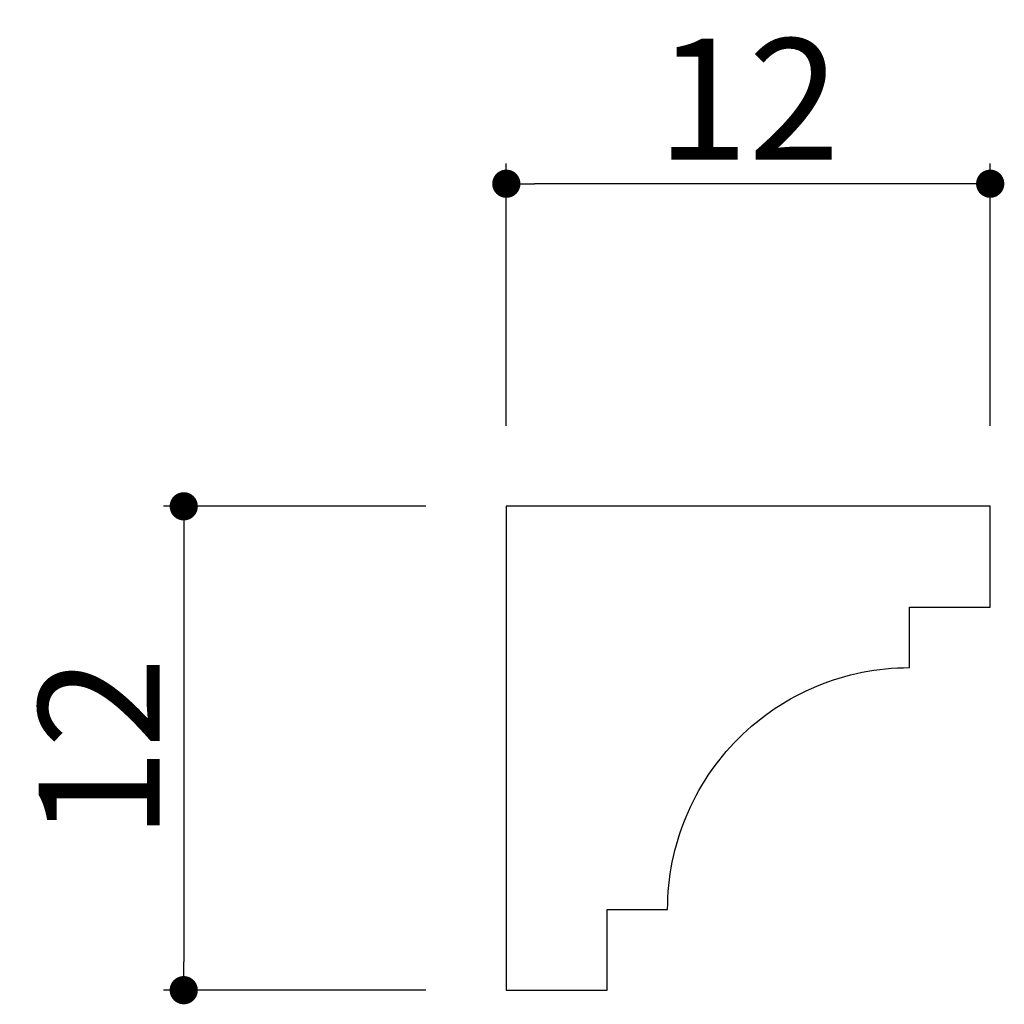
# Model space of a CAD drawing. Extents: x 302.6 to 327.1, y 39.5 to 64.
import ezdxf

# ---------------------------------------------------------------- set-up
doc = ezdxf.new("R2010")
doc.units = 0
doc.header["$LTSCALE"] = 0.5
doc.layers.get('0').update_dxf_attribs({"linetype": 'CONTINUOUS'})
doc.layers.get('DEFPOINTS').update_dxf_attribs({"color": 165, "linetype": 'CONTINUOUS'})
doc.layers.add('L-1', color=1, linetype='CONTINUOUS')
doc.layers.add('SUNPO', color=7, linetype='CONTINUOUS')
doc.styles.add('DIMSTAND', font='simplex.shx', dxfattribs={"width": 0.6, "bigfont": 'bigfont.shx'})
doc.dimstyles.new('ADD1-001', dxfattribs={"dimtxt": 3, "dimasz": 0.7, "dimexe": 0.5, "dimexo": 2, "dimgap": 0.6, "dimtad": 0, "dimdec": 8, "dimdsep": 46, "dimtxsty": 'DIMSTAND', "dimblk1": 'DOT', "dimblk2": 'DOT', "dimsah": 1, "dimcen": -2.5, "dimclrd": 256, "dimclre": 256, "dimclrt": 3, "dimadec": 0, "dimazin": 0, "dimtfac": 1, "dimtdec": 8, "dimtix": 1, "dimtmove": 2, "dimatfit": 3, "dimldrblk": 'ORIGIN', "dimfxl": 1, "dimtvp": 0.7, "dimtolj": 1, "dimarcsym": 0})

# ---------------------------------------------------------------- blocks, each defined once
blk = doc.blocks.new('_Dot')
at = {"color": 0, "linetype": 'ByBlock', "lineweight": -2}
blk.add_line((-0.5, 0), (-1, 0), dxfattribs=at)
at = {"color": 0, "linetype": 'ByBlock', "const_width": 0.5}
blk.add_lwpolyline([(-0.25, 0, 1), (0.25, 0, 1)], format="xyb", close=True, dxfattribs=at)
blk = doc.blocks.new('*D2')
at = {"layer": 'DEFPOINTS', "color": 0}
for p in [(314.712, 59.899), (314.712, 51.899), (326.712, 51.899)]:
    blk.add_point(p, dxfattribs=at)
at = {"layer": 'SUNPO', "lineweight": -2}
for p, q in [((314.712, 53.899), (314.712, 60.399)), ((326.712, 53.899), (326.712, 60.399)), ((326.012, 59.899), (315.412, 59.899))]:
    blk.add_line(p, q, dxfattribs=at)
at = {"layer": 'SUNPO', "lineweight": -2, "xscale": 0.7, "yscale": 0.7, "zscale": 0.7, "rotation": 180}
blk.add_blockref('_Dot', (314.712, 59.899), dxfattribs=at)
at = {"layer": 'SUNPO', "lineweight": -2, "xscale": 0.7, "yscale": 0.7, "zscale": 0.7}
blk.add_blockref('_Dot', (326.712, 59.899), dxfattribs=at)
at = {"layer": 'SUNPO', "color": 3, "insert": (320.712, 61.999), "char_height": 3, "attachment_point": 5, "style": 'DIMSTAND'}
blk.add_mtext('\\A1;12', dxfattribs=at)
blk = doc.blocks.new('_ORIGIN')
at = {"color": 0, "linetype": 'ByBlock'}
blk.add_line((-0.5, 0), (-1, 0), dxfattribs=at)
blk.add_circle((0, 0), 0.5, dxfattribs=at)
blk = doc.blocks.new('*D3')
at = {"layer": 'DEFPOINTS', "color": 0}
for p in [(314.712, 51.899), (306.712, 39.899), (314.712, 39.899)]:
    blk.add_point(p, dxfattribs=at)
at = {"layer": 'SUNPO', "lineweight": -2}
for p, q in [((312.712, 51.899), (306.212, 51.899)), ((306.712, 51.199), (306.712, 40.599)), ((312.712, 39.899), (306.212, 39.899))]:
    blk.add_line(p, q, dxfattribs=at)
at = {"layer": 'SUNPO', "lineweight": -2, "xscale": 0.7, "yscale": 0.7, "zscale": 0.7}
for p, rotation in [((306.712, 51.899), 90), ((306.712, 39.899), 270)]:
    blk.add_blockref('_Dot', p, dxfattribs=dict(at, rotation=rotation))
at = {"layer": 'SUNPO', "color": 3, "insert": (304.612, 45.899), "char_height": 3, "attachment_point": 5, "rotation": 90, "style": 'DIMSTAND'}
blk.add_mtext('\\A1;12', dxfattribs=at)

msp = doc.modelspace()

# ---------------------------------------------------------------- linework, layer by layer
at = {"layer": 'L-1'}
msp.add_lwpolyline([(326.71195649, 51.89862118), (314.71195649, 51.89862118), (314.71195649, 39.89862118), (317.21195649, 39.89862118), (317.21195649, 41.89862118), (318.71195649, 41.89862118, -0.4142135624), (324.71195649, 47.89862118), (324.71195649, 49.39862118), (326.71195649, 49.39862118)], format="xyb", close=True, dxfattribs=at)

# ---------------------------------------------------------------- dimensions: what is measured, and where the dimension line sits
at = {"layer": 'SUNPO'}
dim = msp.add_linear_dim(base=(314.7119564949, 59.8986211812), p1=(326.7119564949, 51.8986211812), p2=(314.7119564949, 51.8986211812), dimstyle='ADD1-001', dxfattribs=at)
dim.commit()
dim.dimension.update_dxf_attribs({"geometry": '*D2', "text_midpoint": (320.7119564949, 61.9986211812)})
dim = msp.add_linear_dim(base=(306.7119564949, 39.8986211812), p1=(314.7119564949, 51.8986211812), p2=(314.7119564949, 39.8986211812), angle=90, dimstyle='ADD1-001', dxfattribs=at)
dim.commit()
dim.dimension.update_dxf_attribs({"geometry": '*D3', "text_midpoint": (304.6119564949, 45.8986211812)})

doc.saveas('drawing.dxf')
